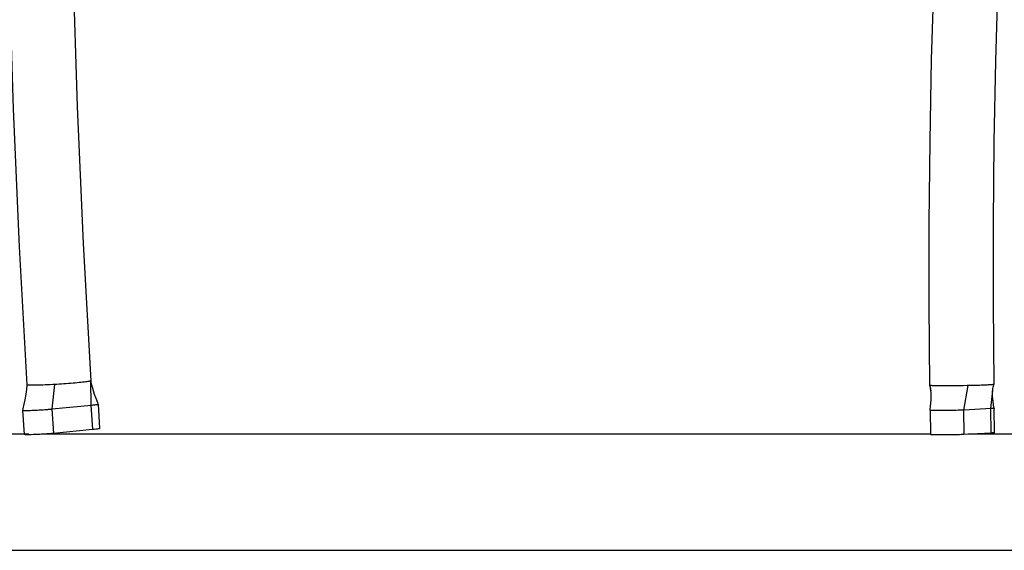
# Model space of a CAD drawing. Extents: x -296 to 187, y -257 to 220.
# Drawn here: x -39 to -18, y -74 to -63 of the extents above; entities that cross this region are included whole.
import ezdxf

# ---------------------------------------------------------------- set-up
doc = ezdxf.new("R2010")
doc.units = 0
doc.header["$LTSCALE"] = 10
doc.header["$MEASUREMENT"] = 0
doc.layers.add('PW_SITE', color=7, linetype='CONTINUOUS')

msp = doc.modelspace()

# ---------------------------------------------------------------- linework, layer by layer
at = {"layer": 'PW_SITE', "color": 7}
for points in [[(-15.521, -36.899), (-15.795, -38.289), (-16.088, -39.86), (-16.366, -41.439), (-16.628, -43.027), (-16.873, -44.623), (-17.103, -46.227), (-17.317, -47.838), (-17.514, -49.455), (-17.696, -51.078), (-17.861, -52.707), (-18.01, -54.34), (-18.142, -55.978), (-18.258, -57.62), (-18.358, -59.266), (-18.441, -60.914), (-18.508, -62.564), (-18.558, -64.216), (-18.592, -65.87), (-18.609, -67.524), (-18.609, -69.178), (-18.593, -70.832)], [(-37.459, -51.073), (-37.507, -53.886), (-37.52, -56.7), (-37.5, -59.515), (-37.445, -62.328), (-37.356, -65.14), (-37.233, -67.95), (-37.076, -70.757)], [(-38.783, -51.554), (-38.822, -53.872), (-38.835, -56.702), (-38.815, -59.532), (-38.76, -62.361), (-38.67, -65.189), (-38.547, -68.015), (-38.389, -70.838)], [(-19.685, -59.481), (-19.755, -60.855), (-19.822, -62.518), (-19.873, -64.184), (-19.906, -65.85), (-19.924, -67.517), (-19.924, -69.185), (-19.908, -70.851)], [(-38.389, -70.839), (-38.39, -70.861), (-38.394, -70.923), (-38.402, -70.991), (-38.414, -71.065), (-38.429, -71.146), (-38.447, -71.235), (-38.469, -71.331), (-38.475, -71.358), (-38.475, -71.358), (-38.475, -71.359), (-38.472, -71.36), (-38.465, -71.362), (-38.455, -71.363), (-38.44, -71.363), (-38.422, -71.364), (-38.4, -71.364), (-38.375, -71.364), (-38.347, -71.364), (-38.316, -71.363), (-38.283, -71.362), (-38.248, -71.36), (-38.211, -71.359), (-38.173, -71.357), (-38.134, -71.355), (-38.095, -71.352), (-38.056, -71.35), (-38.018, -71.347), (-37.98, -71.344), (-37.961, -71.343), (-37.943, -71.341), (-37.926, -71.34), (-37.908, -71.338), (-37.892, -71.337), (-37.876, -71.335), (-37.062, -71.256), (-37.048, -71.255), (-37.034, -71.253), (-37.02, -71.252), (-37.008, -71.25), (-36.996, -71.249), (-36.975, -71.246), (-36.958, -71.243), (-36.945, -71.241), (-36.935, -71.238), (-36.93, -71.236), (-36.929, -71.234), (-36.929, -71.234), (-36.938, -71.208), (-36.972, -71.118), (-37.001, -71.035), (-37.026, -70.96), (-37.047, -70.891), (-37.063, -70.829), (-37.074, -70.773), (-37.076, -70.757)], [(-37.076, -70.757), (-37.076, -70.757), (-37.078, -70.76), (-37.079, -70.76), (-37.079, -70.76), (-37.08, -70.761), (-37.081, -70.761), (-37.082, -70.762), (-37.083, -70.762), (-37.092, -70.765), (-37.104, -70.768), (-37.12, -70.771), (-37.139, -70.774), (-37.162, -70.778), (-37.187, -70.781), (-37.216, -70.785), (-37.248, -70.789), (-37.283, -70.792), (-37.32, -70.796), (-37.359, -70.8), (-37.4, -70.804), (-37.443, -70.808), (-37.488, -70.811), (-37.534, -70.815), (-37.581, -70.818), (-37.63, -70.822), (-37.678, -70.825), (-37.727, -70.828), (-37.776, -70.831), (-37.832, -70.834), (-37.853, -70.836), (-37.919, -70.839), (-37.968, -70.841), (-38.016, -70.843), (-38.063, -70.845), (-38.107, -70.846), (-38.149, -70.848), (-38.188, -70.848), (-38.224, -70.849), (-38.257, -70.849), (-38.287, -70.849), (-38.313, -70.848), (-38.336, -70.847), (-38.354, -70.846), (-38.369, -70.845), (-38.38, -70.843), (-38.386, -70.841), (-38.389, -70.839), (-38.389, -70.839)], [(-37.825, -70.834), (-37.876, -71.335), (-37.845, -71.834)], [(-37.083, -70.762), (-37.078, -71.258), (-37.047, -71.756)], [(-18.593, -70.832), (-18.593, -70.832), (-18.595, -70.833), (-18.599, -70.835), (-18.607, -70.836), (-18.617, -70.837), (-18.63, -70.838), (-18.645, -70.839), (-18.663, -70.841), (-18.684, -70.842), (-18.707, -70.843), (-18.732, -70.845), (-18.76, -70.846), (-18.821, -70.848), (-18.854, -70.849), (-18.89, -70.851), (-18.926, -70.852), (-19.085, -70.856), (-19.141, -70.857), (-19.222, -70.858), (-19.275, -70.859), (-19.327, -70.86), (-19.379, -70.86), (-19.43, -70.861), (-19.48, -70.861), (-19.528, -70.861), (-19.575, -70.861), (-19.662, -70.861), (-19.701, -70.861), (-19.738, -70.86), (-19.772, -70.86), (-19.802, -70.859), (-19.829, -70.859), (-19.852, -70.858), (-19.871, -70.857), (-19.886, -70.856), (-19.888, -70.855), (-19.89, -70.855), (-19.892, -70.855), (-19.893, -70.855), (-19.895, -70.855), (-19.896, -70.855), (-19.903, -70.853), (-19.907, -70.852), (-19.908, -70.851), (-19.908, -70.851)], [(-19.908, -70.851), (-19.906, -70.857), (-19.899, -70.885), (-19.893, -70.911), (-19.888, -70.936), (-19.883, -70.959), (-19.882, -70.973)], [(-18.58, -71.821), (-18.588, -71.321), (-18.589, -71.322), (-18.593, -71.323), (-18.602, -71.324), (-18.608, -71.325), (-18.615, -71.325), (-18.623, -71.326), (-18.632, -71.327), (-18.642, -71.327), (-19.213, -71.357), (-19.225, -71.358), (-19.237, -71.358), (-19.25, -71.359), (-19.264, -71.36), (-19.279, -71.36), (-19.294, -71.361), (-19.326, -71.362), (-19.361, -71.363), (-19.397, -71.364), (-19.434, -71.364), (-19.473, -71.365), (-19.512, -71.366), (-19.551, -71.366), (-19.59, -71.367), (-19.628, -71.367), (-19.665, -71.367), (-19.701, -71.367), (-19.734, -71.367), (-19.765, -71.367), (-19.794, -71.367), (-19.82, -71.367), (-19.842, -71.366), (-19.861, -71.366), (-19.876, -71.365), (-19.888, -71.364), (-19.895, -71.363), (-19.898, -71.362), (-19.899, -71.362), (-19.899, -71.362), (-19.896, -71.345), (-19.888, -71.279), (-19.882, -71.215), (-19.878, -71.155), (-19.876, -71.098), (-19.876, -71.045), (-19.879, -70.997), (-19.882, -70.968), (-19.896, -70.855)], [(-19.127, -70.857), (-19.213, -71.357), (-19.206, -71.857)], [(-18.645, -71.828), (-18.652, -71.328), (-18.617, -70.955), (-18.615, -70.936), (-18.611, -70.914), (-18.607, -70.89), (-18.601, -70.865), (-18.595, -70.838), (-18.593, -70.832)], [(-18.588, -71.321), (-18.588, -71.321), (-18.59, -71.306), (-18.6, -71.242), (-18.608, -71.181), (-18.614, -71.123), (-18.618, -71.069), (-18.619, -71.019), (-18.618, -70.974), (-18.616, -70.946)], [(-36.929, -71.234), (-36.898, -71.733)], [(-38.475, -71.358), (-38.444, -71.857)], [(-19.899, -71.362), (-19.891, -71.852)], [(-36.898, -71.733), (-36.901, -71.736), (-36.911, -71.739), (-36.928, -71.742), (-36.95, -71.745), (-36.977, -71.749), (-37.009, -71.752), (-37.047, -71.756), (-37.845, -71.834), (-37.887, -71.838), (-37.931, -71.841), (-37.976, -71.845), (-38.024, -71.848), (-38.074, -71.851), (-38.122, -71.854), (-38.17, -71.857), (-38.217, -71.859), (-38.26, -71.86), (-38.3, -71.862), (-38.337, -71.862), (-38.369, -71.863), (-38.395, -71.862), (-38.417, -71.862), (-38.432, -71.86), (-38.441, -71.859), (-38.444, -71.857)], [(-38.349, -71.852), (-39.118, -71.852)], [(-19.891, -71.852), (-38.093, -71.852)], [(-18.58, -71.821), (-18.58, -71.821), (-18.584, -71.823), (-18.592, -71.824), (-18.604, -71.825), (-18.622, -71.826), (-18.645, -71.828), (-19.206, -71.857), (-19.233, -71.858), (-19.264, -71.86), (-19.297, -71.861), (-19.333, -71.862), (-19.373, -71.863), (-19.414, -71.864), (-19.456, -71.865), (-19.5, -71.866), (-19.543, -71.866), (-19.586, -71.867), (-19.629, -71.867), (-19.67, -71.867), (-19.708, -71.867), (-19.745, -71.867), (-19.777, -71.867), (-19.807, -71.867), (-19.832, -71.866), (-19.854, -71.865), (-19.87, -71.865), (-19.882, -71.864), (-19.889, -71.863), (-19.891, -71.862)], [(-4.916, -71.852), (-19.12, -71.852)], [(-38.829, -74.227), (-1.917, -74.227)]]:
    msp.add_lwpolyline(points, dxfattribs=at)

doc.saveas('drawing.dxf')
